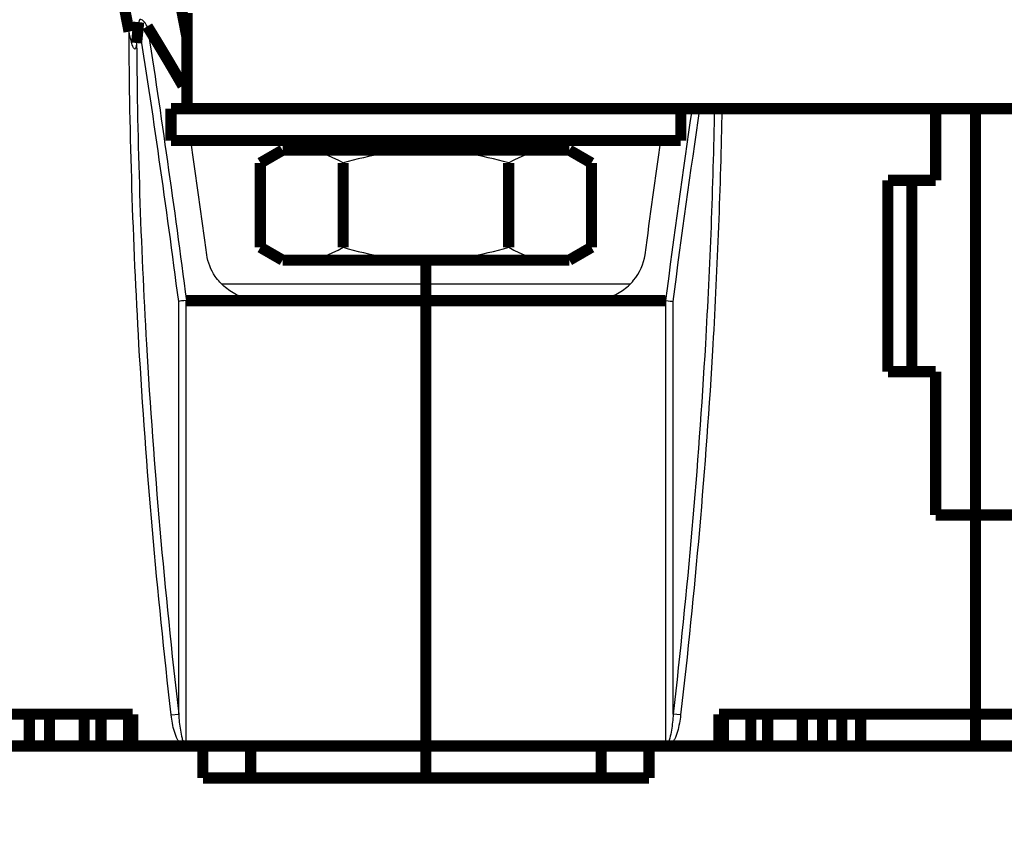
# Model space of a CAD drawing. Extents: x 10 to 590, y 7 to 405.
# Drawn here: x 246 to 308, y 249 to 301 of the extents above; entities that cross this region are included whole.
import ezdxf

# ---------------------------------------------------------------- set-up
doc = ezdxf.new("R2010")
doc.units = 0
doc.header["$MEASUREMENT"] = 0
doc.layers.get('0').update_dxf_attribs({"linetype": 'CONTINUOUS'})
doc.layers.add('2', color=7, linetype='CONTINUOUS')
doc.layers.add('3', color=7, linetype='CONTINUOUS')
doc.styles.get("Standard").update_dxf_attribs({"font": 'monotxt.shx'})
doc.dimstyles.new('DSTYLE1', dxfattribs={"dimtxt": 3, "dimasz": 3, "dimexe": 3, "dimexo": 0, "dimgap": 2, "dimtad": 1, "dimdec": 1, "dimrnd": 0.1, "dimzin": 3, "dimtxsty": 'STANDARD', "dimcen": 0.09, "dimazin": 3, "dimtp": 1, "dimtm": 1, "dimtfac": 1, "dimtdec": 4, "dimtofl": 0, "dimtmove": 0, "dimatfit": 3, "dimtolj": 1, "dimtzin": 0})

# ---------------------------------------------------------------- blocks, each defined once
blk = doc.blocks.new('_AH1')
at = {"color": 0, "linetype": 'CONTINUOUS'}
for p, q in [((-1, 0.166667), (0, 0)), ((-1, 0.166667), (-1, -0.166667)), ((0, 0), (-1, -0.166667)), ((0, 0), (-1, 0))]:
    blk.add_line(p, q, dxfattribs=at)
blk = doc.blocks.new('*D1')
at = {"layer": '3', "color": 1, "linetype": 'CONTINUOUS'}
for p, q in [((288.52604, 401.49627), (397.42547, 401.49627)), ((394.42547, 401.49627), (394.42547, 327.64267)), ((394.42547, 253.78907), (394.42547, 327.64267)), ((389.89373, 253.78907), (397.42547, 253.78907))]:
    blk.add_line(p, q, dxfattribs=at)
at = {"layer": '3', "color": 1, "xscale": 3, "yscale": 3, "zscale": 3}
for p, rotation in [((394.42547, 401.49627), 90), ((394.42547, 253.78907), 270)]:
    blk.add_blockref('_AH1', p, dxfattribs=dict(at, rotation=rotation))
at = {"layer": '3', "color": 1, "linetype": 'CONTINUOUS'}
blk.add_text('147,7', height=3, rotation=90, dxfattribs=at).set_placement((392.42447, 320.14267))
blk = doc.blocks.new('*D2')
at = {"layer": '2', "color": 1, "linetype": 'CONTINUOUS'}
for p, q in [((45.998902, 69.69675), (45.998902, 251.31877)), ((380.9989, 143.33858), (380.9989, 251.31877)), ((45.998902, 248.31877), (213.4989, 248.31877)), ((380.9989, 248.31877), (213.4989, 248.31877))]:
    blk.add_line(p, q, dxfattribs=at)
at = {"layer": '2', "color": 1, "xscale": 3, "yscale": 3, "zscale": 3, "rotation": 180}
blk.add_blockref('_AH1', (45.998902, 248.31877), dxfattribs=at)
at = {"layer": '2', "color": 1, "xscale": 3, "yscale": 3, "zscale": 3}
blk.add_blockref('_AH1', (380.9989, 248.31877), dxfattribs=at)
at = {"layer": '2', "color": 1, "linetype": 'CONTINUOUS'}
blk.add_text('335,0', height=3, rotation=360, dxfattribs=at).set_placement((205.9989, 250.31977))

msp = doc.modelspace()

# ---------------------------------------------------------------- linework, layer by layer
at = {"layer": '3', "color": 3, "linetype": 'CONTINUOUS'}
for p, q in [((271.39347, 293.78478), (271.39347, 293.18478)), ((256.3433, 255.86918), (256.3433, 283.74082)), ((286.44363, 255.86918), (286.44363, 283.74082)), ((255.87346, 257.79708), (255.87346, 283.69533)), ((286.91348, 257.79708), (286.91348, 283.69533)), ((255.40361, 257.74298), (255.87346, 257.79708)), ((287.38332, 257.74298), (286.91348, 257.79708))]:
    msp.add_line(p, q, dxfattribs=at)
at = {"layer": '3', "color": 40, "linetype": 'CONTINUOUS', "const_width": 0.7}
for points in [[(252.75821, 300.62594), (248.70282, 321.48907)], [(252.26833, 321.48907), (256.39347, 300.2671)], [(256.39347, 301.78907), (256.39347, 295.78907)], [(256.15705, 297.06132), (256.39347, 297.2119)], [(256.39344, 295.78907), (255.39347, 295.78907)], [(255.39347, 295.78907), (255.39347, 293.78907)], [(256.39347, 295.78907), (266.04974, 295.78907)], [(276.80564, 295.78907), (266.04974, 295.78907)], [(276.80564, 295.78907), (335.04973, 295.78907)], [(287.39347, 293.78907), (287.39347, 295.78907)], [(303.39347, 291.28907), (303.39347, 295.78911)], [(305.89347, 295.78911), (305.89347, 270.28907)], [(255.39347, 293.78907), (287.39347, 293.78907)], [(263.09347, 293.78481), (263.09347, 293.18476)], [(279.69347, 293.18476), (279.69347, 293.78481)], [(262.3935, 293.18476), (261.0012, 292.38091)], [(262.39347, 293.18478), (263.59924, 293.18478)], [(263.59924, 293.18478), (271.39347, 293.18478)], [(271.39347, 293.18478), (279.18769, 293.18478)], [(279.18769, 293.18478), (280.39347, 293.18478)], [(281.78574, 292.38091), (280.39344, 293.18476)], [(261.00116, 287.08863), (261.00116, 292.38093)], [(266.19731, 287.08863), (266.19731, 292.38093)], [(276.58962, 287.08863), (276.58962, 292.38093)], [(281.78577, 287.08863), (281.78577, 292.38093)], [(300.39347, 279.28907), (300.39347, 291.28907)], [(300.39347, 291.28907), (303.39347, 291.28907)], [(301.89347, 291.28907), (301.89347, 279.28907)], [(261.0012, 287.08863), (262.3935, 286.28479)], [(280.39344, 286.28479), (281.78574, 287.08863)], [(262.39347, 286.28478), (263.59924, 286.28478)], [(263.59924, 286.28478), (271.39347, 286.28478)], [(271.39347, 286.28479), (271.39347, 284.80053)], [(271.39347, 286.28478), (279.18769, 286.28478)], [(279.18769, 286.28478), (280.39347, 286.28478)], [(271.39347, 283.74082), (271.39347, 284.80053)], [(256.35473, 283.74082), (261.07394, 283.74082)], [(271.39347, 283.74082), (261.07394, 283.74082)], [(271.39347, 283.74082), (271.39347, 283.74081)], [(271.39347, 283.74082), (281.713, 283.74082)], [(271.39347, 255.78907), (271.39347, 283.74082)], [(286.4322, 283.74082), (281.713, 283.74082)], [(303.39347, 279.28907), (300.39347, 279.28907)], [(303.39347, 270.28907), (303.39347, 279.28907)], [(305.89347, 270.28907), (303.39347, 270.28907)], [(308.39347, 270.28907), (305.89347, 270.28907)], [(305.89347, 257.78907), (305.89347, 270.28907)], [(236.89347, 257.78907), (252.9932, 257.78907)], [(246.49942, 255.78907), (246.49942, 257.78907)], [(247.75993, 255.78907), (247.75993, 257.78907)], [(249.9432, 255.78907), (249.9432, 257.78907)], [(250.9932, 255.78907), (250.9932, 257.78907)], [(252.72105, 255.78907), (252.72105, 257.78907)], [(252.9932, 257.78907), (252.9932, 255.78907)], [(289.79373, 255.78907), (289.79373, 257.78907)], [(289.79373, 257.78907), (305.89347, 257.78907)], [(290.06588, 255.78907), (290.06588, 257.78907)], [(291.79373, 255.78907), (291.79373, 257.78907)], [(292.84373, 255.78907), (292.84373, 257.78907)], [(295.027, 255.78907), (295.027, 257.78907)], [(296.28752, 255.78907), (296.28752, 257.78907)], [(297.49995, 255.78907), (297.49995, 257.78907)], [(298.68352, 255.78907), (298.68352, 257.78907)], [(305.89347, 257.78907), (321.9932, 257.78907)], [(305.89347, 257.78907), (305.89347, 255.78907)], [(246.49942, 255.78907), (245.28698, 255.78907)], [(247.75993, 255.78907), (246.49942, 255.78907)], [(249.9432, 255.78907), (247.75993, 255.78907)], [(250.9932, 255.78907), (249.9432, 255.78907)], [(252.72105, 255.78907), (250.9932, 255.78907)], [(252.99323, 255.78907), (252.72105, 255.78907)], [(252.9932, 255.78907), (256.10888, 255.78907)], [(256.57773, 255.78907), (256.10888, 255.78907)], [(271.39347, 255.78907), (256.57773, 255.78907)], [(257.39347, 253.78907), (257.39347, 255.78907)], [(260.39347, 255.78907), (260.39347, 253.78907)], [(271.39347, 255.78908), (271.39347, 255.78907)], [(286.2092, 255.78907), (271.39347, 255.78907)], [(271.39347, 253.78907), (271.39347, 255.78907)], [(282.39347, 253.78907), (282.39347, 255.78907)], [(285.39347, 255.78907), (285.39347, 253.78907)], [(286.6825, 255.78907), (286.2092, 255.78907)], [(286.6825, 255.78907), (289.79373, 255.78907)], [(287.74376, 255.78908), (287.74376, 255.78915), (287.74376, 255.78923), (287.74376, 255.78931), (287.74376, 255.78938), (287.74376, 255.78946), (287.74376, 255.78953), (287.74376, 255.78961), (287.74376, 255.78969), (287.74376, 255.78976), (287.74376, 255.78984), (287.74376, 255.78992), (287.74376, 255.78999), (287.74376, 255.79007), (287.74376, 255.79014), (287.74376, 255.79021), (287.74376, 255.7903), (287.74376, 255.79043), (287.74376, 255.7906)], [(290.06588, 255.78907), (289.79371, 255.78907)], [(291.79373, 255.78907), (290.06588, 255.78907)], [(292.84373, 255.78907), (291.79373, 255.78907)], [(295.027, 255.78907), (292.84373, 255.78907)], [(296.28752, 255.78907), (295.027, 255.78907)], [(297.49995, 255.78907), (296.28752, 255.78907)], [(298.68352, 255.78907), (297.49995, 255.78907)], [(305.89347, 255.78907), (298.68352, 255.78907)], [(313.10341, 255.78907), (305.89347, 255.78907)], [(260.39347, 253.78907), (257.39347, 253.78907)], [(271.39347, 253.78907), (260.39347, 253.78907)], [(282.39347, 253.78907), (271.39347, 253.78907)], [(285.39347, 253.78907), (282.39347, 253.78907)]]:
    msp.add_lwpolyline(points, dxfattribs=at)
for points in [[(253.36263, 301.21887), (253.35843, 301.17778, 0.00005133), (253.35423, 301.13652, 0.000050902), (253.35002, 301.09507, 0.000050465), (253.34579, 301.05346, 0.000050053), (253.34156, 301.01166, 0.000049628), (253.33732, 300.96969, 0.000049225), (253.33307, 300.92754, 0.00004881), (253.32881, 300.88522, 0.000048415), (253.32454, 300.84272, 0.000048013), (253.32026, 300.80004, 0.000047636), (253.31597, 300.75719, 0.000047232), (253.31167, 300.71416, 0.000046834), (253.30737, 300.67096, 0.000046482), (253.30305, 300.62757, 0.000046198), (253.29872, 300.58401, 0.000045707), (253.29439, 300.54028, 0.000045075), (253.29005, 300.49639, 0.000045099), (253.28569, 300.45228, 0.000045653), (253.28132, 300.40792, 0.000043993), (253.27695, 300.36357, 0.000040776), (253.2726, 300.31931, 0.000044663), (253.26818, 300.27415, 0.000052781), (253.26363, 300.22772, 0.000039703), (253.25936, 300.18403, 0.000013566), (253.2555, 300.14444, 0.000055501), (253.25051, 300.0932, 0.000094077), (253.2428, 300.01376, 0.000045395), (253.2327, 299.90942, 0.000023912)], [(256.13286, 297.22302), (256.06151, 297.34709, 0.000275688), (255.98996, 297.47119, 0.00027494), (255.91821, 297.59533, 0.000274694), (255.84626, 297.7195, 0.000275057), (255.77411, 297.84369, 0.00027518), (255.70175, 297.96792, 0.000275265), (255.62919, 298.09218, 0.00027529), (255.55644, 298.21648, 0.000275432), (255.48347, 298.3408, 0.000275501), (255.41031, 298.46515, 0.000275676), (255.33694, 298.58953, 0.000275667), (255.26337, 298.71394, 0.000275663), (255.18959, 298.83837, 0.000275912), (255.11561, 298.96285, 0.00027655), (255.04142, 299.08736, 0.000275899), (254.96704, 299.21187, 0.000274331), (254.89249, 299.33635, 0.000276792), (254.81766, 299.461, 0.000282606), (254.7425, 299.58585, 0.000274531), (254.66745, 299.71023, 0.000256296), (254.59266, 299.83389, 0.000283213), (254.51643, 299.95957, 0.000338133), (254.43817, 300.08822, 0.000256188), (254.36458, 300.20902, 0.000086911), (254.29795, 300.31824, 0.000362465), (254.21191, 300.45856, 0.000624084), (254.07879, 300.67476, 0.000304395), (253.90409, 300.95793, 0.000160957)], [(256.3433, 283.74081), (256.34368, 283.74077, 0.001947711), (256.34407, 283.74073, 0.00195625), (256.34446, 283.74069, 0.001963683), (256.34484, 283.74065, 0.00196919), (256.34523, 283.74062, 0.001975325), (256.34561, 283.74059, 0.001981099), (256.346, 283.74056, 0.001986963), (256.34638, 283.74054, 0.001992019), (256.34676, 283.74052, 0.001997497), (256.34715, 283.7405, 0.002002505), (256.34753, 283.74049, 0.002007004), (256.34791, 283.74048, 0.002010208), (256.34829, 283.74047, 0.002016021), (256.34867, 283.74047, 0.002023354), (256.34905, 283.74047, 0.00202223), (256.34943, 283.74047, 0.002013161), (256.34981, 283.74047, 0.002033865), (256.35019, 283.74048, 0.002077736), (256.35057, 283.74049, 0.0020218), (256.35095, 283.74051, 0.001890268), (256.35132, 283.74052, 0.002087709), (256.35171, 283.74054, 0.002489848), (256.35209, 283.74057, 0.001893222), (256.35246, 283.74059, 0.000653201), (256.35279, 283.74062, 0.002669479), (256.35321, 283.74065, 0.004596813), (256.35386, 283.74072, 0.002250641), (256.35471, 283.74081, 0.00119373)], [(286.44365, 283.74081), (286.44326, 283.74077, -0.001940665), (286.44287, 283.74073, -0.001949633), (286.44249, 283.74069, -0.001957525), (286.4421, 283.74065, -0.001963485), (286.44171, 283.74062, -0.001970096), (286.44133, 283.74059, -0.001976332), (286.44094, 283.74056, -0.001982685), (286.44056, 283.74054, -0.001988216), (286.44018, 283.74052, -0.001994194), (286.43979, 283.7405, -0.001999687), (286.43941, 283.74049, -0.002004696), (286.43903, 283.74048, -0.002008397), (286.43865, 283.74047, -0.002014727), (286.43826, 283.74047, -0.002022562), (286.43788, 283.74047, -0.002021967), (286.4375, 283.74047, -0.002013404), (286.43712, 283.74047, -0.002034641), (286.43675, 283.74048, -0.002079059), (286.43637, 283.74049, -0.002023627), (286.43599, 283.74051, -0.001892435), (286.43561, 283.74052, -0.002090625), (286.43523, 283.74054, -0.002494034), (286.43485, 283.74057, -0.001896972), (286.43448, 283.74059, -0.000654596), (286.43415, 283.74062, -0.002675565), (286.43373, 283.74065, -0.004609592), (286.43308, 283.74072, -0.002257887), (286.43224, 283.74081, -0.001197813)]]:
    msp.add_lwpolyline(points, format="xyb", dxfattribs=at)
at = {"layer": '3', "color": 40, "linetype": 'CONTINUOUS'}
for points, knots in [([(253.90409, 300.95793), (253.82479, 301.08593), (253.70675, 301.25694), (253.46757, 301.44214), (253.38099, 301.39841), (253.36263, 301.21887)], [0, 0, 0, 0, 0.46850983, 0.46850983, 1, 1, 1, 1]), ([(253.2327, 299.90942), (253.22739, 299.85471), (253.20498, 299.63004), (253.04647, 299.41358), (252.91617, 299.93976), (252.85141, 300.17114), (252.79887, 300.41674), (252.75817, 300.62592)], [0, 0, 0, 0, 0.047734586, 0.047734586, 0.14633478, 0.14633478, 1, 1, 1, 1]), ([(271.39347, 293.18476), (270.51345, 293.18478), (269.62258, 293.10697), (267.88886, 292.82545), (267.03782, 292.62356), (266.19734, 292.38091)], [0, 0, 0, 0, 0.5, 0.5, 1, 1, 1, 1]), ([(266.19734, 287.08863), (267.03782, 286.846), (267.88886, 286.64411), (269.62258, 286.36259), (270.51345, 286.28478), (271.39347, 286.28479)], [0, 0, 0, 0, 0.5, 0.5, 1, 1, 1, 1]), ([(261.07389, 283.74081), (260.56549, 283.74082), (259.75, 283.92533), (258.7763, 284.53726), (258.00872, 285.37544), (257.70106, 286.14149), (257.63433, 286.62444)], [0, 0, 0, 0, 0.00150931, 0.0024706642, 0.0034330648, 0.004943036, 0.004943036, 0.004943036, 0.004943036]), ([(281.71296, 283.74081), (282.11556, 283.74082), (282.82622, 283.86742), (283.75625, 284.34399), (284.67623, 285.18223), (285.07224, 286.03832), (285.15261, 286.62444)], [0, 0, 0, 0, 0.0011949761, 0.0021484203, 0.0031144773, 0.0049430356, 0.0049430356, 0.0049430356, 0.0049430356])]:
    msp.add_open_spline(points, degree=3, knots=knots, dxfattribs=at)
at = {"layer": '3', "color": 3, "linetype": 'CONTINUOUS'}
for points in [[(255.87344, 283.69535), (255.09152, 289.69442), (254.25281, 295.5658), (253.36263, 301.21887)], [(253.90409, 300.95793), (254.77199, 295.39806), (255.59053, 289.63066), (256.35471, 283.74081)], [(288.09879, 295.78907), (287.51824, 291.85079), (286.96215, 287.82525), (286.43224, 283.74081)], [(286.9135, 283.69535), (287.44795, 287.79588), (288.00895, 291.83677), (288.59478, 295.78907)], [(258.55316, 284.80053), (262.83326, 284.80053), (267.11336, 284.80053), (271.39347, 284.80056)], [(271.39347, 284.80056), (275.67359, 284.80053), (279.95372, 284.80053), (284.23385, 284.80053)]]:
    msp.add_open_spline(points, degree=3, dxfattribs=at)
for points, knots in [([(255.40359, 257.74297), (254.51284, 265.48007), (253.82903, 273.22888), (253.00354, 287.5264), (252.79365, 294.07119), (252.75817, 300.62592)], [0, 0, 0, 0, 33.149863, 33.149863, 61.059981, 61.059981, 61.059981, 61.059981]), ([(253.2327, 299.90942), (253.27913, 293.60667), (253.48718, 287.30586), (254.2995, 273.25617), (254.98359, 265.51796), (255.87344, 257.79707)], [0.0044072806, 0.0044072806, 0.0044072806, 0.0044072806, 0.023317193, 0.023317193, 0.046634386, 0.046634386, 0.046634386, 0.046634386]), ([(289.50092, 295.78907), (289.40972, 290.86082), (289.22048, 285.93471), (288.48743, 273.25617), (287.80335, 265.51796), (286.9135, 257.79707)], [0.008528343, 0.008528343, 0.008528343, 0.008528343, 0.023317193, 0.023317193, 0.046634386, 0.046634386, 0.046634386, 0.046634386]), ([(289.97098, 295.78907), (289.87985, 290.85088), (289.69054, 285.91829), (288.9579, 273.22888), (288.27409, 265.48007), (287.38335, 257.74297)], [11.52682, 11.52682, 11.52682, 11.52682, 32.569251, 32.569251, 65.719113, 65.719113, 65.719113, 65.719113]), ([(256.10886, 255.78908), (256.03661, 255.84209), (255.97766, 255.90984), (255.87488, 256.05388), (255.83064, 256.13176), (255.71365, 256.36912), (255.6545, 256.5348), (255.50482, 257.04282), (255.44405, 257.39174), (255.40359, 257.74297)], [0, 0, 0, 0, 0.000268481, 0.000268481, 0.000536962, 0.000536962, 0.001073924, 0.001073924, 0.002147848, 0.002147848, 0.002147848, 0.002147848]), ([(255.87344, 257.79707), (255.89405, 257.4576), (255.92489, 257.11865), (256.00556, 256.61535), (256.03761, 256.44866), (256.10772, 256.20314), (256.13446, 256.12189), (256.18915, 256.00637), (256.20991, 255.9684), (256.26329, 255.9015), (256.29932, 255.86892), (256.3433, 255.86923)], [0, 0, 0, 0, 0.0010322229, 0.0010322229, 0.0015483342, 0.0015483342, 0.00180639, 0.00180639, 0.0019354179, 0.0019354179, 0.0020644457, 0.0020644457, 0.0020644457, 0.0020644457]), ([(286.9135, 257.79707), (286.89288, 257.4576), (286.86204, 257.11865), (286.78137, 256.61535), (286.74932, 256.44866), (286.67921, 256.20314), (286.65247, 256.12189), (286.59778, 256.00637), (286.57702, 255.9684), (286.52364, 255.9015), (286.48762, 255.86892), (286.44365, 255.86923)], [0, 0, 0, 0, 0.0010322229, 0.0010322229, 0.0015483342, 0.0015483342, 0.00180639, 0.00180639, 0.0019354179, 0.0019354179, 0.0020644457, 0.0020644457, 0.0020644457, 0.0020644457]), ([(287.38335, 257.74297), (287.34288, 257.39174), (287.28211, 257.04282), (287.13243, 256.5348), (287.07328, 256.36912), (286.95629, 256.13176), (286.91205, 256.05388), (286.80927, 255.90984), (286.75032, 255.84209), (286.68248, 255.7924)], [0, 0, 0, 0, 0.001073924, 0.001073924, 0.001610886, 0.001610886, 0.001879367, 0.001879367, 0.002147848, 0.002147848, 0.002147848, 0.002147848])]:
    msp.add_open_spline(points, degree=3, knots=knots, dxfattribs=at)
at = {"layer": '3', "color": 40, "linetype": 'CONTINUOUS'}
for points in [[(256.34618, 295.78907), (256.27543, 296.26833), (256.20431, 296.74632), (256.13286, 297.22302)], [(257.63433, 286.62444), (257.31145, 289.03902), (256.97925, 291.4286), (256.63825, 293.78907)], [(285.15261, 286.62444), (285.47548, 289.03902), (285.80768, 291.4286), (286.14868, 293.78907)], [(263.59927, 293.18476), (262.71397, 293.18478), (261.85118, 292.87169), (261.0012, 292.38091)], [(266.19734, 292.38091), (265.34941, 292.87047), (264.4812, 293.18478), (263.59927, 293.18476)], [(276.58961, 292.38091), (274.89703, 292.86954), (273.1521, 293.18478), (271.39347, 293.18476)], [(279.18768, 293.18476), (278.30242, 293.18478), (277.43964, 292.87169), (276.58961, 292.38091)], [(281.78574, 292.38091), (280.93787, 292.87047), (280.06966, 293.18478), (279.18768, 293.18476)], [(261.0012, 287.08863), (261.84906, 286.59909), (262.71728, 286.28478), (263.59927, 286.28479)], [(263.59927, 286.28479), (264.48451, 286.28478), (265.34729, 286.59787), (266.19734, 287.08863)], [(271.39347, 286.28479), (273.1521, 286.28478), (274.89703, 286.60002), (276.58961, 287.08863)], [(276.58961, 287.08863), (277.43752, 286.59909), (278.30573, 286.28478), (279.18768, 286.28479)], [(279.18768, 286.28479), (280.07297, 286.28478), (280.93575, 286.59787), (281.78574, 287.08863)], [(256.3433, 283.74081), (256.13434, 283.74493), (255.93979, 283.71573), (255.87344, 283.69535)], [(286.44365, 283.74081), (286.6502, 283.70829), (286.84649, 283.69899), (286.9135, 283.69535)], [(256.39344, 255.83266), (256.37543, 255.84275), (256.35857, 255.85479), (256.3433, 255.86923)], [(256.57773, 255.78908), (256.51331, 255.78907), (256.44803, 255.80203), (256.39344, 255.83266)], [(286.20922, 255.78908), (286.27362, 255.78907), (286.3389, 255.80203), (286.39351, 255.83266)], [(286.39351, 255.83266), (286.4115, 255.84275), (286.42836, 255.85479), (286.44365, 255.86923)]]:
    msp.add_open_spline(points, degree=3, dxfattribs=at)

# ---------------------------------------------------------------- dimensions: what is measured, and where the dimension line sits
at = {"layer": '2', "color": 1, "linetype": 'CONTINUOUS'}
dim = msp.add_linear_dim(base=(45.998902, 248.31877), p1=(380.9989, 143.33858), p2=(45.998902, 69.69675), dimstyle='DSTYLE1', override={"dimblk": '_AH1', "dimsah": 0}, dxfattribs=at)
dim.commit()
dim.dimension.update_dxf_attribs({"geometry": '*D2', "text_midpoint": (213.4989, 251.81977), "dimtype": 128})
at = {"layer": '3', "color": 1, "linetype": 'CONTINUOUS'}
dim = msp.add_linear_dim(base=(394.42547, 401.49627), p1=(389.89373, 253.78907), p2=(288.52604, 401.49627), angle=90, dimstyle='DSTYLE1', override={"dimblk": '_AH1', "dimsah": 0}, dxfattribs=at)
dim.commit()
dim.dimension.update_dxf_attribs({"geometry": '*D1', "text_midpoint": (390.92447, 327.64267), "dimtype": 128})

doc.saveas('drawing.dxf')
